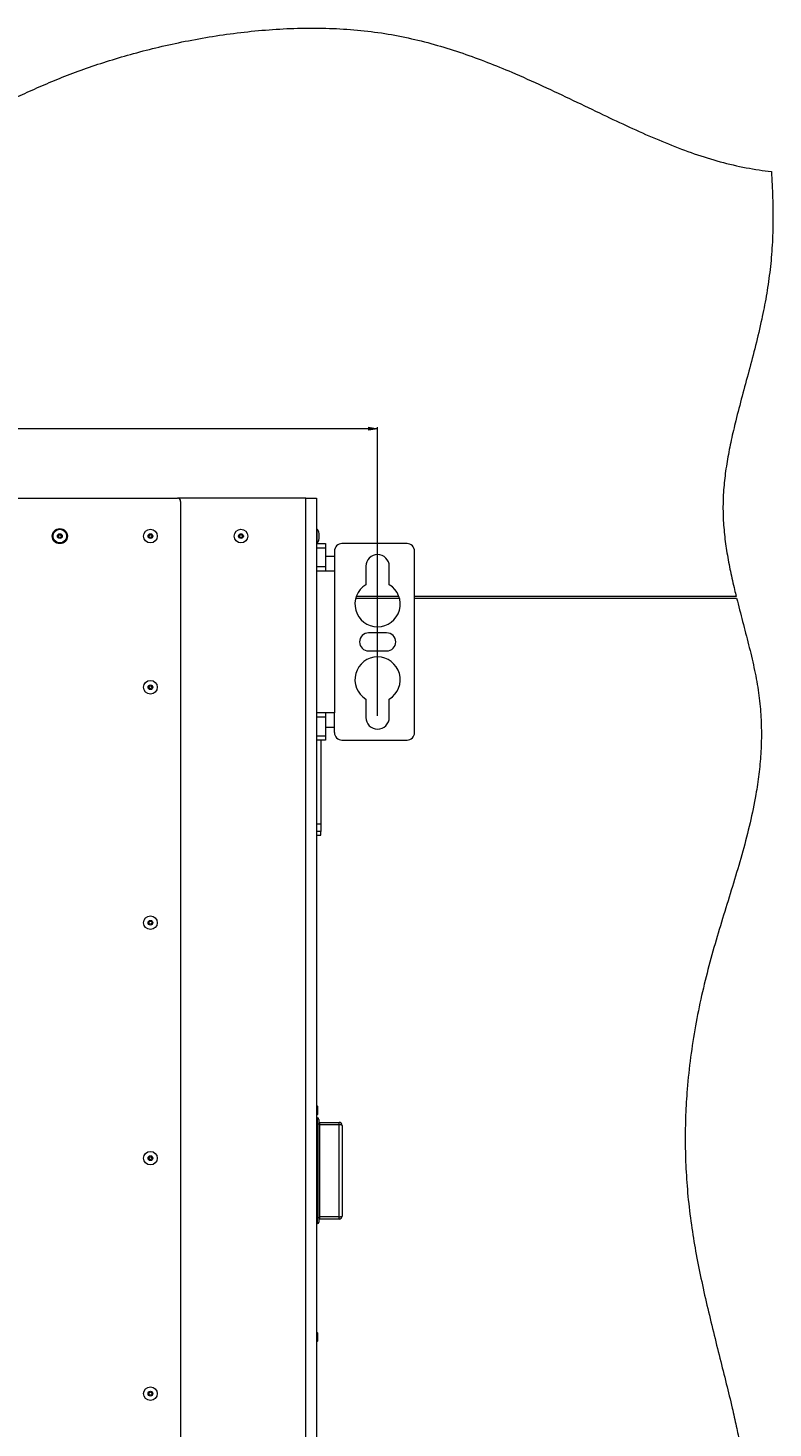
# Model space of a CAD drawing. Units: millimetres. Extents: x 73 to 7826, y 744 to 7899.
# Drawn here: x 4063 to 4556, y 6634 to 7561 of the extents above; entities that cross this region are included whole.
import ezdxf

# ---------------------------------------------------------------- set-up
doc = ezdxf.new("R2010")
doc.units = ezdxf.units.MM
doc.styles.add('SLDTEXTSTYLE1', font='TXT', dxfattribs={"width": 0.75})
doc.dimstyles.new('SLDDIMSTYLE0', dxfattribs={"dimtxt": 4.233333, "dimasz": 6, "dimexe": 0, "dimexo": 0.0625, "dimgap": 1.058333, "dimtad": 1, "dimdec": 1, "dimrnd": 1e-09, "dimzin": 12, "dimdsep": 46, "dimtxsty": 'SLDTEXTSTYLE1', "dimblk1": 'CLOSED', "dimblk2": 'CLOSED', "dimsah": 1, "dimcen": 0.09, "dimadec": 0, "dimazin": 3, "dimtfac": 1, "dimtdec": 1, "dimtofl": 0, "dimtmove": 0, "dimatfit": 3, "dimldrblk": 'CLOSED', "dimfxl": 0, "dimfrac": 2, "dimtolj": 1, "dimtzin": 12, "dimarcsym": 0})

# ---------------------------------------------------------------- blocks, each defined once
blk = doc.blocks.new('_Closed')
at = {"color": 0, "linetype": 'ByBlock', "lineweight": -2}
for p, q in [((-1, 0.166667), (0, 0)), ((-1, 0.166667), (-1, -0.166667)), ((0, 0), (-1, -0.166667)), ((0, 0), (-1, 0))]:
    blk.add_line(p, q, dxfattribs=at)
blk = doc.blocks.new('_D_6')
at = {"color": 7, "linetype": 'Continuous', "lineweight": 0}
for p, q in [((3501.22, 7308.53), (3499.93, 7308.53)), ((3499.93, 7308.53), (3499.93, 7301.8)), ((3499.93, 7301.8), (3501.22, 7301.8)), ((3512.16, 7308.53), (3513.45, 7308.53)), ((3513.45, 7301.8), (3512.16, 7301.8)), ((3513.45, 7308.53), (3513.45, 7301.8)), ((2718.99, 7105.3), (2718.99, 7296.3)), ((4294.39, 7295.3), (2718.99, 7295.3)), ((4294.39, 7105.3), (4294.39, 7296.3))]:
    blk.add_line(p, q, dxfattribs=at)
at = {"color": 7, "linetype": 'Continuous', "lineweight": 18, "xscale": 6, "yscale": 6}
for p, rotation in [((2718.99, 7295.3, 515.91), 179.9999999999994), ((4294.39, 7295.3, 515.91), 359.9999999999994)]:
    blk.add_blockref('_Closed', p, dxfattribs=dict(at, rotation=rotation))
at = {"color": 7, "linetype": 'Continuous', "lineweight": 18, "char_height": 4.233, "attachment_point": 1, "style": 'SLDTEXTSTYLE1'}
for s, insert in [('1575.4', (3498.09, 7300.75)), ('62.0', (3501.22, 7307.26))]:
    blk.add_mtext(s, dxfattribs=dict(at, insert=insert))

msp = doc.modelspace()

# ---------------------------------------------------------------- linework, layer by layer
at = {"color": 7, "linetype": 'Continuous', "lineweight": 18}
for p, q in [((2851.49, 7249.3), (4161.89, 7249.3)), ((4246.89, 7249.3), (4161.89, 7249.3)), ((4163.89, 7247.3), (4163.89, 6066.3)), ((4246.89, 6064.3), (4246.89, 7249.3)), ((4246.89, 7249.3), (4253.89, 7249.3)), ((4253.89, 7249.3), (4253.89, 6064.3)), ((4254.09, 7228.8), (4253.89, 7228.8)), ((4253.89, 7219.8), (4254.09, 7219.8)), ((4253.89, 7219.3), (4259.89, 7219.3)), ((4255.6, 7222.8), (4255.6, 7225.8)), ((4259.89, 7219.3), (4259.89, 7216.37)), ((4313.89, 7219.3), (4270.79, 7219.3)), ((4259.89, 7216.37), (4253.89, 7216.37)), ((4259.89, 7216.37), (4259.89, 7204.23)), ((4265.79, 7210.8), (4259.89, 7210.8)), ((4265.79, 7214.3), (4265.79, 7201.3)), ((4318.89, 7094.3), (4318.89, 7214.3)), ((4253.89, 7204.23), (4259.89, 7204.23)), ((4253.89, 7201.3), (4265.79, 7201.3)), ((4259.89, 7204.23), (4259.89, 7201.3)), ((4265.79, 7201.3), (4265.79, 7107.3)), ((4286.64, 7204.3), (4286.64, 7192.14)), ((4302.14, 7192.14), (4302.14, 7204.3)), ((4279.94, 7183.3), (4308.85, 7183.3)), ((4308.54, 7184.3), (4280.25, 7184.3)), ((4531.97, 7184.3), (4318.89, 7184.3)), ((4318.89, 7183.3), (4532.22, 7183.3)), ((4300.39, 7160.3), (4288.39, 7160.3)), ((4288.39, 7148.3), (4300.39, 7148.3)), ((4286.64, 7116.45), (4286.64, 7104.3)), ((4302.14, 7104.3), (4302.14, 7116.45)), ((4265.79, 7107.3), (4253.89, 7107.3)), ((4259.89, 7107.3), (4259.89, 7104.37)), ((4265.79, 7094.3), (4265.79, 7107.3)), ((4259.89, 7104.37), (4253.89, 7104.37)), ((4259.89, 7104.37), (4259.89, 7092.23)), ((4259.89, 7097.8), (4265.79, 7097.8)), ((4253.89, 7092.23), (4259.89, 7092.23)), ((4259.89, 7089.3), (4253.89, 7089.3)), ((4256.89, 7089.3), (4256.89, 7033.82)), ((4259.89, 7092.23), (4259.89, 7089.3)), ((4270.79, 7089.3), (4313.89, 7089.3)), ((4253.89, 7033.82), (4256.89, 7033.82)), ((4256.89, 7033.82), (4256.89, 7028.89)), ((4256.89, 7028.89), (4253.89, 7028.89)), ((4253.89, 7026.3), (4256.89, 7026.3)), ((4256.89, 7026.3), (4256.89, 7028.89)), ((4254.34, 6847.3), (4253.89, 6847.3)), ((4254.89, 6846.74), (4254.34, 6847.3)), ((4254.34, 6841.3), (4254.34, 6847.3)), ((4254.89, 6841.85), (4254.89, 6846.74)), ((4253.89, 6841.3), (4254.34, 6841.3)), ((4254.49, 6839.3), (4253.89, 6839.3)), ((4254.34, 6841.3), (4254.89, 6841.85)), ((4254.49, 6835.18), (4254.49, 6839.3)), ((4255.49, 6838.3), (4255.49, 6835)), ((4254.49, 6773.42), (4254.49, 6835.18)), ((4255.49, 6835), (4255.49, 6773.59)), ((4255.99, 6836.3), (4255.99, 6834.65)), ((4255.99, 6836.3), (4268.89, 6836.3)), ((4255.99, 6834.65), (4255.99, 6773.95)), ((4268.89, 6834.65), (4255.99, 6834.65)), ((4268.89, 6834.65), (4268.89, 6836.3)), ((4268.89, 6773.95), (4268.89, 6834.65)), ((4270.89, 6834.3), (4270.89, 6774.3)), ((4254.49, 6769.3), (4254.49, 6773.42)), ((4255.49, 6773.59), (4255.49, 6770.3)), ((4255.99, 6773.95), (4268.89, 6773.95)), ((4255.99, 6773.95), (4255.99, 6772.3)), ((4268.89, 6772.3), (4268.89, 6773.95)), ((4254.49, 6769.3), (4253.89, 6769.3)), ((4268.89, 6772.3), (4255.99, 6772.3)), ((4254.34, 6697.3), (4253.89, 6697.3)), ((4253.89, 6691.3), (4254.34, 6691.3)), ((4254.89, 6696.74), (4254.34, 6697.3)), ((4254.34, 6691.3), (4254.34, 6697.3)), ((4254.34, 6691.3), (4254.89, 6691.85)), ((4254.89, 6691.85), (4254.89, 6696.74))]:
    msp.add_line(p, q, dxfattribs=at)
at = {"color": 8, "linetype": 'Continuous', "lineweight": 18}
for p, q in [((4254.09, 7228.8), (4254.09, 7219.8)), ((4255.59, 7222.73), (4255.59, 7225.86)), ((4254.49, 6835.18), (4253.89, 6835.18)), ((4254.49, 6773.42), (4253.89, 6773.42))]:
    msp.add_line(p, q, dxfattribs=at)
at = {"color": 7, "linetype": 'Continuous', "lineweight": 18}
for centre, radius in [((4083.89, 7224.3), 5), ((4083.89, 7224.3), 4.5), ((4143.89, 7224.3), 4.5), ((4203.89, 7224.3), 4.5), ((4083.89, 7224.3), 1.57), ((4083.89, 7224.3), 1), ((4143.89, 7224.3), 1.57), ((4143.89, 7224.3), 1), ((4203.89, 7224.3), 1.57), ((4203.89, 7224.3), 1), ((4143.89, 7124.3), 4.5), ((4143.89, 7124.3), 1.57), ((4143.89, 7124.3), 1), ((4143.89, 6968.46), 4.5), ((4143.89, 6968.46), 1.57), ((4143.89, 6968.46), 1), ((4143.89, 6812.63), 4.5), ((4143.89, 6812.63), 1.57), ((4143.89, 6812.63), 1), ((4143.89, 6656.8), 4.5), ((4143.89, 6656.8), 1.57), ((4143.89, 6656.8), 1)]:
    msp.add_circle(centre, radius, dxfattribs=at)
for centre, radius, start, end in [((4161.89, 7247.3), 2, 360, 90), ((4255.1, 7225.8), 0.5, 0, 7.51535), ((4255.1, 7222.8), 0.5, 352.48465, 0), ((4270.79, 7214.3), 5, 90, 180), ((4313.89, 7214.3), 5, 360, 90), ((4294.39, 7204.3), 7.75, 0, 180), ((4294.39, 7179.3), 15, 121.10892, 58.89108), ((4288.39, 7154.3), 6, 90, 270), ((4300.39, 7154.3), 6, 270, 90), ((4294.39, 7129.3), 15, 301.10892, 238.89108), ((4294.39, 7104.3), 7.75, 180, 0), ((4270.79, 7094.3), 5, 180, 270), ((4313.89, 7094.3), 5, 270, 360), ((4254.49, 6838.3), 1, 0, 90), ((4254.74, 6833.63), 1.57, 61.12264, 98.88061), ((4255.99, 6836.8), 0.5, 180, 270), ((4255.87, 6835.43), 0.785, 241.12264, 278.88061), ((4268.89, 6834.3), 2, 360, 90), ((4269.38, 6831.55), 3.14, 61.12264, 98.88061), ((4254.74, 6774.97), 1.57, 261.11939, 298.87736), ((4255.87, 6773.17), 0.785, 81.11939, 118.87736), ((4269.38, 6777.05), 3.14, 261.11939, 298.87736), ((4268.89, 6774.3), 2, 270, 0), ((4254.49, 6770.3), 1, 270, 0), ((4255.99, 6771.8), 0.5, 90, 180)]:
    msp.add_arc(centre, radius, start, end, dxfattribs=at)
for major_axis, start_param, end_param in [((0, 4.5), 5.067683, 6.283185), ((0, -4.5), 0, 1.215503)]:
    msp.add_ellipse((4254.09, 7224.3), major_axis=major_axis, ratio=0.355556, start_param=start_param, end_param=end_param, dxfattribs=at)
for points, knots in [([(2457.86, 7460.78), (2465.51, 7460.46), (2481, 7459.81), (2504.48, 7459.82), (2528.34, 7460.49), (2552.38, 7461.87), (2576.41, 7463.91), (2601.6, 7466.74), (2627.69, 7470.46), (2654.41, 7475.21), (2680.24, 7480.65), (2706.75, 7487.03), (2733.86, 7494.32), (2761.56, 7502.44), (2788.33, 7510.73), (2814.29, 7518.99), (2839.53, 7526.99), (2863.03, 7534.18), (2884.94, 7540.42), (2905.34, 7545.68), (2925.5, 7550.16), (2945.49, 7553.73), (2965.37, 7556.23), (2985.21, 7557.54), (3004.48, 7557.49), (3023.17, 7556.31), (3041.28, 7554.28), (3059.33, 7551.5), (3077.3, 7548.1), (3095.16, 7544.23), (3113.42, 7539.9), (3132.05, 7535.22), (3151, 7530.35), (3169.71, 7525.6), (3188.14, 7521.15), (3206.28, 7517.19), (3224.08, 7513.88), (3241.06, 7511.49), (3257.2, 7510.08), (3272.52, 7509.74), (3287.52, 7510.42), (3302.29, 7511.94), (3316.9, 7514.15), (3332.45, 7517.09), (3349.05, 7520.71), (3366.84, 7524.83), (3385.04, 7529), (3403.81, 7532.96), (3420.97, 7536.02), (3436.44, 7538.22), (3450.11, 7539.72), (3464.26, 7540.76), (3478.93, 7541.27), (3494.18, 7541.18), (3510.44, 7540.39), (3527.8, 7538.77), (3546.28, 7536.17), (3565.46, 7532.69), (3585.25, 7528.48), (3605.53, 7523.64), (3630.21, 7517.24), (3659.12, 7509.17), (3692.03, 7499.55), (3720.39, 7491.15), (3744.04, 7484.26), (3762.9, 7478.91), (3781.27, 7473.92), (3799.04, 7469.39), (3816.01, 7465.44), (3832.11, 7462.16), (3847.27, 7459.64), (3861.6, 7457.88), (3875.19, 7456.82), (3888.12, 7456.46), (3900.43, 7456.76), (3912.12, 7457.67), (3923.25, 7459.17), (3934.94, 7461.4), (3947.19, 7464.54), (3959.97, 7468.71), (3973.75, 7474.08), (3988.63, 7480.82), (4004.81, 7488.96), (4021.32, 7497.62), (4036.39, 7505.47), (4050.11, 7512.31), (4062.39, 7518.12), (4075.34, 7523.85), (4089.07, 7529.42), (4103.58, 7534.74), (4118.9, 7539.74), (4134.98, 7544.37), (4151.79, 7548.58), (4169.33, 7552.32), (4187.45, 7555.49), (4206.04, 7557.99), (4224.82, 7559.71), (4243.66, 7560.58), (4262.41, 7560.49), (4280.93, 7559.37), (4299.09, 7557.12), (4316.78, 7553.68), (4333.99, 7549.24), (4350.78, 7543.94), (4367.19, 7537.93), (4384.88, 7530.71), (4403.79, 7522.26), (4423.89, 7512.74), (4442.94, 7503.55), (4461.06, 7495), (4478.31, 7487.3), (4495.48, 7480.35), (4512.62, 7474.39), (4529.82, 7469.7), (4544.05, 7466.96), (4552.54, 7465.86), (4555.22, 7465.52)], [0, 0, 0, 0, 0.010617, 0.021497, 0.032559, 0.04372, 0.054896, 0.066002, 0.078887, 0.091435, 0.103632, 0.115504, 0.129241, 0.142576, 0.155529, 0.168117, 0.180355, 0.192258, 0.202208, 0.211941, 0.221479, 0.23085, 0.240093, 0.249258, 0.258404, 0.266803, 0.275226, 0.28367, 0.292128, 0.300584, 0.309017, 0.318164, 0.327223, 0.336158, 0.344936, 0.353525, 0.3619, 0.370042, 0.377297, 0.384361, 0.39128, 0.39812, 0.404938, 0.411778, 0.420067, 0.428496, 0.437111, 0.445961, 0.455103, 0.461277, 0.467627, 0.474176, 0.480952, 0.487987, 0.495313, 0.503528, 0.51216, 0.52119, 0.530564, 0.540224, 0.550105, 0.565922, 0.581862, 0.597655, 0.606947, 0.616031, 0.624849, 0.633345, 0.641464, 0.649022, 0.656126, 0.662781, 0.669033, 0.675031, 0.680707, 0.68611, 0.691285, 0.696279, 0.702614, 0.708801, 0.714917, 0.723115, 0.731447, 0.740032, 0.748978, 0.755019, 0.761289, 0.767823, 0.774659, 0.781836, 0.789253, 0.797008, 0.80504, 0.813289, 0.82187, 0.830556, 0.839292, 0.848023, 0.856703, 0.865289, 0.873749, 0.882058, 0.890265, 0.898398, 0.90647, 0.914487, 0.924898, 0.935191, 0.945335, 0.95424, 0.962979, 0.971539, 0.979919, 0.988137, 0.996243, 1, 1, 1, 1]), ([(4555.22, 7465.52), (4555.56, 7459.78), (4556.23, 7448.42), (4556.4, 7431.49), (4555.82, 7414.92), (4554.3, 7398.78), (4551.94, 7383.12), (4548.76, 7367.02), (4544.85, 7350.5), (4540.38, 7333.55), (4535.87, 7317.01), (4531.88, 7301.84), (4528.61, 7287.95), (4526.09, 7275.28), (4524.23, 7262.7), (4523.18, 7250.16), (4523.11, 7237.71), (4524.04, 7225.36), (4525.74, 7213.14), (4528.05, 7200.97), (4530.23, 7191.37), (4531.59, 7185.83), (4531.97, 7184.3)], [0, 0, 0, 0, 0.060314, 0.119657, 0.177768, 0.234473, 0.289873, 0.344159, 0.40686, 0.468244, 0.528309, 0.587027, 0.633032, 0.678218, 0.722691, 0.766639, 0.810361, 0.85338, 0.896591, 0.939986, 0.983471, 1, 1, 1, 1]), ([(4532.22, 7183.3), (4533.54, 7178.11), (4536.18, 7167.8), (4540.21, 7152.51), (4543.79, 7137.44), (4546.62, 7122.62), (4548.25, 7108.14), (4548.79, 7094.03), (4548.37, 7080.26), (4547.1, 7066.7), (4544.81, 7051.41), (4541.26, 7034.4), (4536.37, 7015.65), (4530.86, 6996.96), (4525.04, 6978.19), (4519.23, 6959.22), (4513.75, 6939.93), (4508.91, 6920.21), (4504.8, 6900.03), (4501.55, 6879.34), (4499.44, 6859.64), (4498.33, 6841.01), (4498.04, 6823.49), (4498.53, 6805.55), (4499.88, 6787.17), (4502.05, 6768.91), (4505.01, 6750.87), (4508.54, 6733.15), (4512.53, 6715.37), (4516.79, 6697.73), (4521.12, 6680.42), (4525.34, 6663.65), (4528.99, 6648.66), (4531.97, 6635.5), (4534.29, 6624.19), (4536.11, 6613.66), (4537.34, 6603.95), (4537.92, 6595.11), (4537.92, 6587.08), (4537.37, 6579.46), (4536.26, 6572.21), (4534.56, 6565.33), (4532.44, 6559.12), (4530, 6553.46), (4527.36, 6548.2), (4523.41, 6541.09), (4518.29, 6532.09), (4511.65, 6519.31), (4504.86, 6505.03), (4498.24, 6489.24), (4492.62, 6473.76), (4487.94, 6458.57), (4484.16, 6443.67), (4481.24, 6429.03), (4479.05, 6414.19), (4477.65, 6399.14), (4477.05, 6383.88), (4477.26, 6368.88), (4478.2, 6354.13), (4480, 6337.94), (4482.87, 6320.37), (4486.97, 6301.46), (4491.88, 6282.85), (4497.44, 6264.5), (4503.5, 6246.35), (4509.92, 6228.38), (4516.75, 6209.97), (4523.81, 6191.13), (4530.86, 6171.89), (4537.41, 6152.86), (4543.32, 6134.08), (4546.45, 6121.5), (4547.99, 6115.3)], [0, 0, 0, 0, 0.014583, 0.02898, 0.043073, 0.056767, 0.07003, 0.082724, 0.095194, 0.107525, 0.119787, 0.137281, 0.154842, 0.172527, 0.190365, 0.20837, 0.226561, 0.244971, 0.263644, 0.282635, 0.302013, 0.317563, 0.333449, 0.34972, 0.366431, 0.383642, 0.399761, 0.416226, 0.432837, 0.449386, 0.465657, 0.48143, 0.496487, 0.507673, 0.518182, 0.527917, 0.536792, 0.544802, 0.552045, 0.558628, 0.56561, 0.571987, 0.577898, 0.583461, 0.588771, 0.593904, 0.605614, 0.61697, 0.633137, 0.648653, 0.663581, 0.677983, 0.691918, 0.705443, 0.718615, 0.732756, 0.746596, 0.76019, 0.773591, 0.786842, 0.80452, 0.822062, 0.839519, 0.856922, 0.874287, 0.891619, 0.908901, 0.927774, 0.946409, 0.964709, 0.982593, 1, 1, 1, 1])]:
    msp.add_open_spline(points, degree=3, knots=knots, dxfattribs=at)

# ---------------------------------------------------------------- dimensions: what is measured, and where the dimension line sits
dim = msp.add_linear_dim(base=(2718.99, 7295.3), p1=(4294.39, 7104.3), p2=(2718.99, 7104.3), dimstyle='SLDDIMSTYLE0', dxfattribs=at)
dim.commit()
dim.dimension.update_dxf_attribs({"geometry": '_D_6', "text_midpoint": (3506.69, 7295.3), "dimtype": 160})

doc.saveas('drawing.dxf')
